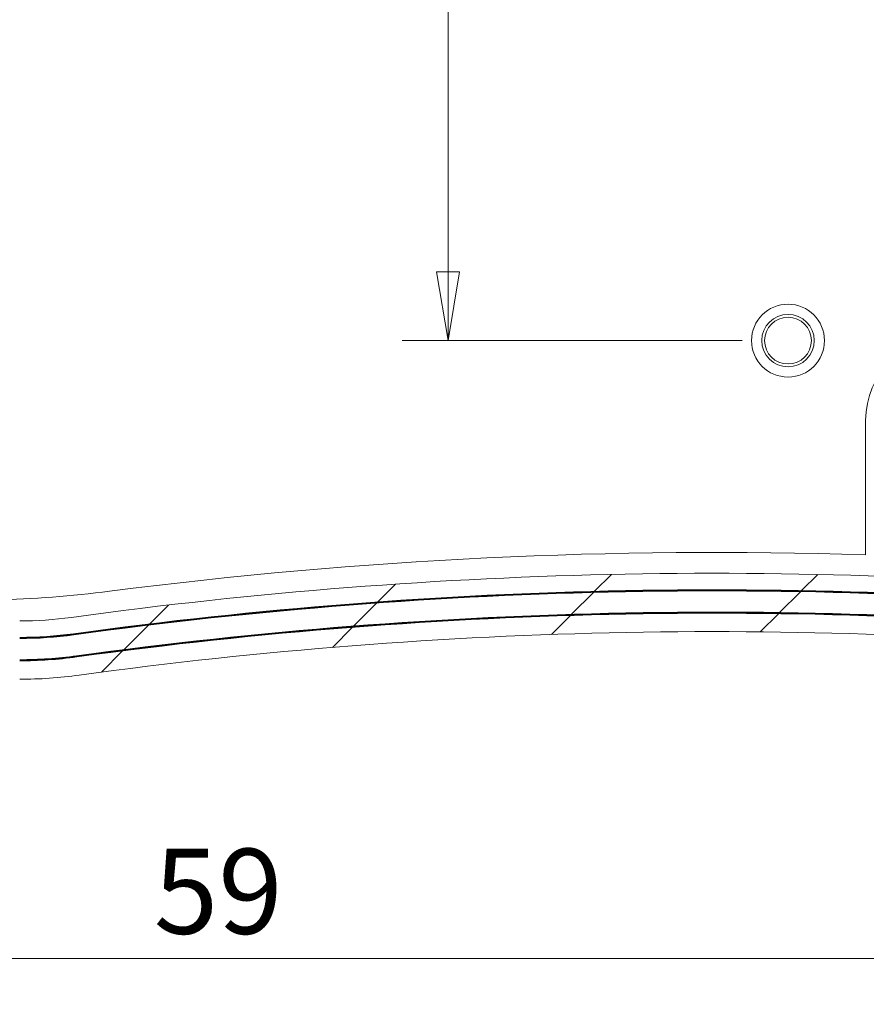
# Model space of a CAD drawing. Units: millimetres. Extents: x 5 to 292, y 5 to 205.
# Drawn here: x 217 to 236, y 136 to 157 of the extents above; entities that cross this region are included whole.
import ezdxf

# ---------------------------------------------------------------- set-up
doc = ezdxf.new("R2010")
doc.units = ezdxf.units.MM
doc.styles.add('SLDTEXTSTYLE0', font='TXT', dxfattribs={"width": 0.75})
doc.dimstyles.new('SLDDIMSTYLE0', dxfattribs={"dimtxt": 1.852083333333333, "dimasz": 1.5, "dimexe": 0, "dimexo": 0.0625, "dimgap": 0.4630208333333333, "dimtad": 0, "dimtih": 1, "dimtoh": 1, "dimdec": 1, "dimlfac": 2, "dimrnd": 1e-09, "dimzin": 12, "dimdsep": 46, "dimtxsty": 'SLDTEXTSTYLE0', "dimblk1": 'CLOSED', "dimblk2": 'CLOSED', "dimsah": 1, "dimcen": 0.09, "dimadec": 0, "dimazin": 3, "dimtfac": 1, "dimtdec": 1, "dimtofl": 0, "dimtmove": 0, "dimatfit": 3, "dimldrblk": 'CLOSED', "dimfxl": 0, "dimfrac": 2, "dimtolj": 1, "dimtzin": 12, "dimarcsym": 0})
pattern_1 = [(45, (0, 0), (-2.245064030267288, 2.245064030267288), [])]

# ---------------------------------------------------------------- blocks, each defined once
blk = doc.blocks.new('_CLOSED')
at = {"color": 0, "linetype": 'ByBlock', "lineweight": -2}
for p, q in [((-1, 0.166667), (0, 0)), ((-1, 0.166667), (-1, -0.166667)), ((0, 0), (-1, -0.166667)), ((0, 0), (-1, 0))]:
    blk.add_line(p, q, dxfattribs=at)
blk = doc.blocks.new('_D_14')
at = {"color": 7, "linetype": 'Continuous', "lineweight": 0}
for p, q in [((212.990718387905, 173.968962002887), (216.8547662004636, 173.968962002887)), ((215.8547662004636, 173.968962002887), (215.8547662004636, 161.7363002729932)), ((215.8547662004636, 147.768862002887), (215.8547662004636, 158.7943632651191)), ((212.990718387905, 147.768862002887), (216.8547662004636, 147.768862002887))]:
    blk.add_line(p, q, dxfattribs=at)
at = {"color": 7, "linetype": 'Continuous', "lineweight": 0, "xscale": 1.5, "yscale": 1.5}
for p, rotation in [((215.8547662004636, 173.968962002887, -0.1948315852888655), 90.0000000000004), ((215.8547662004636, 147.768862002887, -0.1948315852888655), 270.0000000000004)]:
    blk.add_blockref('_CLOSED', p, dxfattribs=dict(at, rotation=rotation))
at = {"color": 7, "linetype": 'Continuous', "lineweight": 0, "insert": (213.4609787988888, 161.1818241996961), "char_height": 1.852083333333333, "attachment_point": 1, "style": 'SLDTEXTSTYLE0'}
blk.add_mtext('52.4', dxfattribs=at)
blk = doc.blocks.new('_D_18')
at = {"color": 7, "linetype": 'Continuous', "lineweight": 0}
for p, q in [((233.215718387905, 171.587712002887), (225.8127311780947, 171.587712002887)), ((226.8127311780947, 171.587712002887), (226.8127311780947, 161.7236416437717)), ((226.8127311780947, 150.150112002887), (226.8127311780947, 158.7817046358977)), ((233.215718387905, 150.150112002887), (225.8127311780947, 150.150112002887))]:
    blk.add_line(p, q, dxfattribs=at)
at = {"color": 7, "linetype": 'Continuous', "lineweight": 0, "xscale": 1.5, "yscale": 1.5}
for p, rotation in [((226.8127311780947, 171.587712002887, -0.1948315852888655), 90.0000000000004), ((226.8127311780947, 150.150112002887, -0.1948315852888655), 270.0000000000004)]:
    blk.add_blockref('_CLOSED', p, dxfattribs=dict(at, rotation=rotation))
at = {"color": 7, "linetype": 'Continuous', "lineweight": 0, "insert": (224.4189437765199, 161.1691655704747), "char_height": 1.852083333333333, "attachment_point": 1, "style": 'SLDTEXTSTYLE0'}
blk.add_mtext('42.9', dxfattribs=at)
blk = doc.blocks.new('_D_20')
at = {"color": 7, "linetype": 'Continuous', "lineweight": 0}
for p, q in [((237.741329969846, 147.410212002887), (237.741329969846, 135.6972278135583)), ((208.251929969846, 146.749812002887), (208.251929969846, 135.6972278135583)), ((208.251929969846, 136.6972278135583), (237.741329969846, 136.6972278135583))]:
    blk.add_line(p, q, dxfattribs=at)
at = {"color": 7, "linetype": 'Continuous', "lineweight": 0, "xscale": 1.5, "yscale": 1.5, "rotation": 180.0000000000004}
blk.add_blockref('_CLOSED', (208.251929969846, 136.6972278135583, -0.1948315852888655), dxfattribs=at)
at = {"color": 7, "linetype": 'Continuous', "lineweight": 0, "xscale": 1.5, "yscale": 1.5}
blk.add_blockref('_CLOSED', (237.741329969846, 136.6972278135583, -0.1948315852888655), dxfattribs=at)
at = {"color": 7, "linetype": 'Continuous', "lineweight": 0, "insert": (220.4052362688447, 139.0846887481352), "char_height": 1.852083333333333, "attachment_point": 1, "style": 'SLDTEXTSTYLE0'}
blk.add_mtext('59', dxfattribs=at)

msp = doc.modelspace()

# ---------------------------------------------------------------- hatches: boundary and pattern name
at = {"linetype": 'Continuous', "lineweight": 0}
h = msp.add_hatch(dxfattribs=at)
h.set_pattern_fill('ANSI31', style=0)
h.set_pattern_definition(pattern_1)
edge = h.paths.add_edge_path(flags=0)
edge.add_line((217.4834683879049, 178.9618334820867), (205.6470683879049, 178.9618334820867))
edge.add_ellipse((205.6470683879049, 176.5734150307354), major_axis=(3.208429322414868e-13, -2.388418451351197), ratio=0.9996573249755573, start_angle=179.9999999999923, end_angle=269.9999999999924)
edge.add_line((203.2594683879049, 176.5734150307355), (203.2594683879049, 176.5480063238062))
edge.add_line((203.2594683879049, 176.5480063238062), (203.9071683879049, 176.5480063238062))
edge.add_line((203.9071683879049, 176.5480063238062), (203.9071683879049, 176.9545456346745))
edge.add_line((203.9071683879049, 176.9545456346745), (204.5802683879049, 176.9545456346745))
edge.add_line((204.5802683879049, 176.9545456346745), (204.5802683879049, 176.5480063238062))
edge.add_line((204.5802683879049, 176.5480063238062), (205.0374683879049, 176.5480063238062))
edge.add_line((205.0374683879049, 176.5480063238062), (205.0374683879049, 176.9418412812099))
edge.add_ellipse((205.7867683879049, 176.9418412812099), major_axis=(-1.006900691608922e-13, 0.7495568544134082), ratio=0.9996573249755575, start_angle=0, end_angle=89.99999999999147, ccw=False)
edge.add_line((205.7867683879049, 177.6913981356233), (217.4834683879049, 177.6913981356233))
edge.add_arc((217.4834683879049, 169.435443002887), 8.255955132736263, 82.16602868608521, 89.99999999999898, ccw=False)
edge.add_arc((232.630949978797, 279.5292487883741), 102.8750138672638, 262.1660286860869, 275.648525891613)
edge.add_arc((253.6548200870986, 66.96511200288698), 110.7262861327363, 89.9999999999992, 95.64852589161131, ccw=False)
edge.add_line((253.6548200870986, 177.6913981356233), (257.6172200870986, 177.6913981356231))
edge.add_arc((257.6172200870986, 175.677112002887), 2.014286132735501, 10.710046749287812, 89.9999999999992, ccw=False)
edge.add_arc((196.1093683879049, 164.043912002887), 64.61258613273625, -7.958078640513122e-13, 10.710046749287528, ccw=False)
edge.add_line((260.7219545206412, 164.043912002887), (260.7219545206412, 157.6939120028869))
edge.add_arc((196.1093683879049, 157.693912002887), 64.61258613273625, 349.28995325071156, 360, ccw=False)
edge.add_arc((257.6172200870986, 146.060712002887), 2.014286132735501, 270, 349.28995325070815, ccw=False)
edge.add_line((257.6172200870986, 144.0464258701507), (253.6548200870986, 144.0464258701508))
edge.add_arc((253.6548200870986, 254.772712002887), 110.7262861327363, 264.35147410838795, 270, ccw=False)
edge.add_arc((232.630949978797, 42.2085752173999), 102.8750138672638, 84.35147410838786, 97.83397131391396)
edge.add_arc((217.4834683879049, 152.302381002887), 8.255955132736263, 270, 277.83397131391405, ccw=False)
edge.add_line((217.4834683879049, 144.0464258701507), (205.7867683879049, 144.0464258701507))
edge.add_ellipse((205.7867683879049, 144.7959827245641), major_axis=(-1.007822876833114e-13, -0.7495568544134066), ratio=0.9996573249755575, start_angle=-89.99999999999312, end_angle=0, ccw=False)
edge.add_line((205.0374683879049, 144.7959827245641), (205.0374683879049, 145.1898176819678))
edge.add_line((205.0374683879049, 145.1898176819678), (204.5802683879049, 145.1898176819678))
edge.add_line((204.5802683879049, 145.1898176819678), (204.5802683879049, 144.7832783710995))
edge.add_line((204.5802683879049, 144.7832783710995), (203.9071683879049, 144.7832783710995))
edge.add_line((203.9071683879049, 144.7832783710995), (203.9071683879049, 145.1898176819678))
edge.add_line((203.9071683879049, 145.1898176819678), (203.2594683879049, 145.1898176819678))
edge.add_line((203.2594683879049, 145.1898176819678), (203.2594683879049, 145.1644089750385))
edge.add_ellipse((205.6470683879049, 145.1644089750385), major_axis=(3.211367810925858e-13, 2.388418451351197), ratio=0.9996573249755573, start_angle=90.00000000000772, end_angle=180.0000000000085)
edge.add_line((205.6470683879049, 142.7759905236873), (217.4834683879049, 142.7759905236873))
edge.add_arc((217.4834683879049, 152.302381002887), 9.526390479199664, 270.0000000000008, 277.8339713139148)
edge.add_arc((232.630949978797, 42.2085752173999), 101.6045785208004, 84.35147410838698, 97.83397131391308, ccw=False)
edge.add_arc((253.6548200870986, 254.772712002887), 111.9967214791997, 264.3514741083887, 270.0000000000008)
edge.add_line((253.6548200870986, 142.7759905236873), (257.6172200870986, 142.7759905236873))
edge.add_arc((257.6172200870986, 146.060712002887), 3.284721479199201, 270.0000000000008, 349.2899532507117)
edge.add_arc((196.1093683879049, 157.693912002887), 65.88302147919967, 349.2899532507124, 360.0000000000008)
edge.add_line((261.9923898671046, 157.6939120028869), (261.9923898671046, 164.043912002887))
edge.add_arc((196.1093683879049, 164.043912002887), 65.88302147919966, 0, 10.71004674928838)
edge.add_arc((257.6172200870986, 175.677112002887), 3.284721479199201, 10.71004674928912, 90)
edge.add_line((257.6172200870986, 178.9618334820867), (253.6548200870986, 178.9618334820867))
edge.add_arc((253.6548200870986, 66.96511200288698), 111.9967214791997, 90, 95.64852589161212)
edge.add_arc((232.630949978797, 279.5292487883741), 101.6045785208004, 262.16602868608607, 275.64852589161205, ccw=False)
edge.add_arc((217.4834683879049, 169.435443002887), 9.526390479199664, 82.16602868608582, 90)
edge = h.paths.add_edge_path(flags=0)
edge.add_arc((205.4829589879049, 177.169362002887), 1.392421479199108, 89.9999999999992, 170.1232693517655, ccw=False)
edge.add_line((205.4829589879049, 178.5617834820866), (217.4834683879049, 178.5617834820867))
edge.add_arc((217.4834683879049, 169.435443002887), 9.126340479199683, 82.16602868608481, 89.99999999999898, ccw=False)
edge.add_arc((232.630949978797, 279.5292487883741), 102.0046285208003, 262.1660286860869, 275.6485258916128)
edge.add_arc((253.6548200870986, 66.96511200288698), 111.5966714791997, 89.9999999999992, 95.64852589161131, ccw=False)
edge.add_line((253.6548200870986, 178.5617834820866), (257.6172200870986, 178.5617834820853))
edge.add_arc((257.6172200870986, 175.677112002887), 2.884671479198112, 10.710046749285198, 89.9999999999992, ccw=False)
edge.add_arc((196.1093683879049, 164.043912002887), 65.48297147919965, -7.958078640513122e-13, 10.710046749287528, ccw=False)
edge.add_line((261.5923398671046, 164.043912002887), (261.5923398671046, 157.6939120028869))
edge.add_arc((196.1093683879049, 157.693912002887), 65.48297147919965, 349.2899532507117, 360, ccw=False)
edge.add_arc((257.6172200870986, 146.060712002887), 2.884671479198112, 270, 349.2899532507109, ccw=False)
edge.add_line((257.6172200870986, 143.1760405236873), (253.6548200870986, 143.1760405236873))
edge.add_arc((253.6548200870986, 254.772712002887), 111.5966714791997, 264.35147410838795, 270, ccw=False)
edge.add_arc((232.630949978797, 42.2085752173999), 102.0046285208003, 84.35147410838786, 97.83397131391396)
edge.add_arc((217.4834683879049, 152.302381002887), 9.126340479199662, 270.00000000000017, 277.83397131391416, ccw=False)
edge.add_line((217.4834683879049, 143.1760405236873), (205.4829589879049, 143.1760405236887))
edge.add_arc((205.4829589879049, 144.568462002887), 1.392421479199108, 189.8767306482337, 270, ccw=False)
edge.add_line((204.1111744900808, 144.3296213294988), (204.6350780404001, 144.3296213294988))
edge.add_arc((205.4829589879049, 144.568462002887), 0.880878520799669, 195.7320655058644, 270.0000000000008)
edge.add_line((205.4829589879049, 143.6875834820867), (217.4834683879049, 143.6875834820867))
edge.add_arc((217.4834683879049, 152.302381002887), 8.61479752080034, 270.0000000000008, 277.833971313915)
edge.add_arc((232.630949978797, 42.2085752173999), 102.5161714791997, 84.35147410838698, 97.83397131391308, ccw=False)
edge.add_arc((253.6548200870986, 254.772712002887), 111.0851285208004, 264.3514741083887, 270.0000000000008)
edge.add_line((253.6548200870986, 143.6875834820867), (257.6172200870986, 143.6875834820864))
edge.add_arc((257.6172200870986, 146.060712002887), 2.373128520799859, 270.0000000000008, 349.2899532507121)
edge.add_arc((196.1093683879049, 157.693912002887), 64.9714285208003, 349.2899532507125, 360.0000000000007)
edge.add_line((261.0807969087052, 157.6939120028869), (261.0807969087052, 164.043912002887))
edge.add_arc((196.1093683879049, 164.043912002887), 64.9714285208003, 0, 10.71004674928838)
edge.add_arc((257.6172200870986, 175.677112002887), 2.373128520799598, 10.71004674928959, 90)
edge.add_line((257.6172200870986, 178.0502405236873), (253.6548200870986, 178.0502405236873))
edge.add_arc((253.6548200870986, 66.96511200288698), 111.0851285208004, 90, 95.64852589161212)
edge.add_arc((232.630949978797, 279.5292487883741), 102.5161714791997, 262.16602868608607, 275.64852589161205, ccw=False)
edge.add_arc((217.4834683879049, 169.435443002887), 8.614797520800346, 82.166028686086, 89.9999999999998)
edge.add_line((217.4834683879049, 178.0502405236873), (205.4829589879049, 178.0502405236867))
edge.add_arc((205.4829589879049, 177.169362002887), 0.8808785207996691, 90.00000000000186, 164.2679344941369)
edge.add_line((204.6350780404001, 177.4082026762752), (204.1111744900808, 177.4082026762752))
h = msp.add_hatch(dxfattribs=at)
h.set_pattern_fill('ANSI31', style=0)
h.set_pattern_definition(pattern_1)
edge = h.paths.add_edge_path(flags=0)
edge.add_arc((217.4834683879049, 152.296412002887), 8.634228520800342, 270, 277.8342709975893, ccw=False)
edge.add_line((217.4834683879049, 143.6621834820866), (205.4819683879049, 143.6621834820872))
edge.add_arc((205.4819683879049, 144.568462002887), 0.9062785208000808, 196.9517777339787, 270, ccw=False)
edge.add_line((204.6150672264159, 144.3042213294989), (204.1407284425116, 144.3042213294989))
edge.add_arc((205.4819683879049, 144.568462002887), 1.367021479198946, 191.1452358188071, 270.0000000000008)
edge.add_line((205.4819683879049, 143.2014405236873), (217.4834683879049, 143.2014405236873))
edge.add_arc((217.4834683879049, 152.296412002887), 9.09497147919967, 270.0000000000008, 277.8342709975901)
edge.add_arc((232.6307121972095, 42.20859873556171), 102.0300285208004, 84.35141001534498, 97.83427099758848, ccw=False)
edge.add_arc((253.6548200870986, 254.772712002887), 111.5712714791996, 264.3514100153466, 270.0000000000006)
edge.add_line((253.6548200870982, 143.2014405236874), (257.6172200870986, 143.2014405236897))
edge.add_arc((257.6172200870986, 146.060712002887), 2.859271479198052, 270.0000000000008, 349.2899532507137)
edge.add_arc((196.1093683879049, 157.693912002887), 65.45757147919966, 349.2899532507125, 360.0000000000008)
edge.add_line((261.5669398671046, 157.6939120028869), (261.5669398671046, 164.043912002887))
edge.add_arc((196.1093683879049, 164.043912002887), 65.45757147919966, 2.487785538189099e-14, 10.71004674928822)
edge.add_arc((257.6172200870986, 175.677112002887), 2.859271479198833, 10.71004674928563, 90)
edge.add_line((257.6172200870986, 178.5363834820867), (253.6548200870986, 178.5363834820867))
edge.add_arc((253.6548200870986, 66.96511200288698), 111.5712714791997, 90, 95.64858998465411)
edge.add_arc((232.6307121972095, 279.5292252702123), 102.0300285208003, 262.16572900241067, 275.6485899846543, ccw=False)
edge.add_arc((217.4834683879049, 169.441412002887), 9.094971479199659, 82.16572900241074, 90)
edge.add_line((217.4834683879049, 178.5363834820867), (205.4819683879049, 178.5363834820851))
edge.add_arc((205.4819683879049, 177.169362002887), 1.367021479198946, 90, 168.8547641811937)
edge.add_line((204.1407284425116, 177.4336026762751), (204.6150672264159, 177.4336026762751))
edge.add_arc((205.4819683879049, 177.169362002887), 0.9062785208000808, 89.9999999999992, 163.0482222660205, ccw=False)
edge.add_line((205.4819683879049, 178.0756405236874), (217.4834683879049, 178.0756405236873))
edge.add_arc((217.4834683879049, 169.441412002887), 8.634228520800333, 82.16572900240999, 89.9999999999992, ccw=False)
edge.add_arc((232.6307121972095, 279.5292252702123), 102.4907714791997, 262.1657290024115, 275.648589984655)
edge.add_arc((253.6548200870986, 66.96511200288698), 111.1105285208004, 89.9999999999992, 95.64858998465343, ccw=False)
edge.add_line((253.6548200870986, 178.0756405236874), (257.6172200870986, 178.0756405236878))
edge.add_arc((257.6172200870986, 175.677112002887), 2.398528520800865, 10.710046749288608, 89.9999999999992, ccw=False)
edge.add_arc((196.1093683879049, 164.043912002887), 64.99682852080032, -7.958078640513122e-13, 10.710046749287585, ccw=False)
edge.add_line((261.1061969087053, 164.043912002887), (261.1061969087053, 157.693912002887))
edge.add_arc((196.1093683879049, 157.693912002887), 64.99682852080032, 349.2899532507118, 360, ccw=False)
edge.add_arc((257.6172200870986, 146.060712002887), 2.398528520800972, 270, 349.28995325071406, ccw=False)
edge.add_line((257.6172200870986, 143.6621834820866), (253.6548200870986, 143.6621834820867))
edge.add_arc((253.6548200870986, 254.772712002887), 111.1105285208003, 264.3514100153458, 270, ccw=False)
edge.add_arc((232.6307121972095, 42.20859873556171), 102.4907714791997, 84.35141001534586, 97.83427099758934)

# ---------------------------------------------------------------- linework, layer by layer
at = {"color": 7, "linetype": 'Continuous', "lineweight": 15}
msp.add_line((235.9058282186917, 145.4863159059051), (235.9058282186917, 148.410212002887), dxfattribs=at)
for radius in [0.793750000000017, 0.5714999999988208, 0.5089784936604644]:
    msp.add_circle((234.2157183879049, 150.150112002887), radius, dxfattribs=at)
for centre, radius, start, end in [((237.741329969846, 148.410212002887), 1.835501751154311, 90, 180), ((232.630949978797, 42.2085752173999), 103.3296499036374, 88.18379207934296, 97.3329570557369), ((232.630949978797, 42.2085752173999), 102.8750138672638, 84.35147410838786, 97.83397131391396), ((216.3228154720775, 168.9350714844107), 24.44186533822693, 271.4527008891756, 277.3329570557627), ((232.630949978797, 42.2085752173999), 102.5161714791997, 84.35147410838786, 97.83397131391396), ((232.630949978797, 42.2085752173999), 102.5051196234154, 84.35147410838786, 97.83397131391393), ((232.6307121972095, 42.20859873556171), 102.4907714791997, 84.35141001534586, 97.83427099758934), ((217.4834683879049, 152.302381002887), 8.255955132736291, 270.0000000000008, 277.8339713139148), ((232.6307121972095, 42.20859873556171), 102.0300285208004, 84.35141001534586, 97.83427099758934), ((232.630949978797, 42.2085752173999), 102.0156803765847, 84.3514741083879, 97.83397131391393), ((232.630949978797, 42.2085752173999), 102.0046285208004, 84.35147410838786, 97.83397131391393), ((217.4834683879049, 152.302381002887), 8.61479752080036, 270.0000000000008, 277.833971313915), ((217.4834683879049, 152.302381002887), 8.625849376584682, 270.0000000000008, 277.8339713139151), ((217.4834683879049, 152.296412002887), 8.63422852080036, 270.0000000000008, 277.8342709975901), ((232.630949978797, 42.2085752173999), 101.6045785208004, 84.35147410838786, 97.83397131391396), ((217.4834683879049, 152.296412002887), 9.0949714791997, 270.0000000000008, 277.8342709975901), ((217.4834683879049, 152.302381002887), 9.115288623415392, 270.0000000000008, 277.8339713139151), ((217.4834683879049, 152.302381002887), 9.126340479199708, 270.0000000000008, 277.833971313915), ((217.4834683879049, 152.302381002887), 9.526390479199677, 270.0000000000008, 277.8339713139148)]:
    msp.add_arc(centre, radius, start, end, dxfattribs=at)

# ---------------------------------------------------------------- dimensions: what is measured, and where the dimension line sits
at = {"color": 7, "linetype": 'Continuous', "lineweight": 0}
for base, p1, p2, picture, middle in [((215.8547662004636, 147.768862002887), (211.990718387905, 173.968962002887), (211.990718387905, 147.768862002887), '_D_14', (215.8547662004636, 160.2653317690561)), ((226.8127311780947, 150.150112002887), (234.215718387905, 171.587712002887), (234.215718387905, 150.150112002887), '_D_18', (226.8127311780947, 160.2526731398347))]:
    dim = msp.add_linear_dim(base=base, p1=p1, p2=p2, angle=90.0000000000002, dimstyle='SLDDIMSTYLE0', dxfattribs=at)
    dim.commit()
    dim.dimension.update_dxf_attribs({"geometry": picture, "text_midpoint": middle, "dimtype": 160})
dim = msp.add_linear_dim(base=(237.741329969846, 138.1681963174953), p1=(208.251929969846, 147.749812002887), p2=(237.741329969846, 148.410212002887), dimstyle='SLDDIMSTYLE0', dxfattribs=at)
dim.commit()
dim.dimension.update_dxf_attribs({"geometry": '_D_20', "text_midpoint": (221.7725984735691, 138.1681963174953), "dimtype": 160})

doc.saveas('drawing.dxf')
